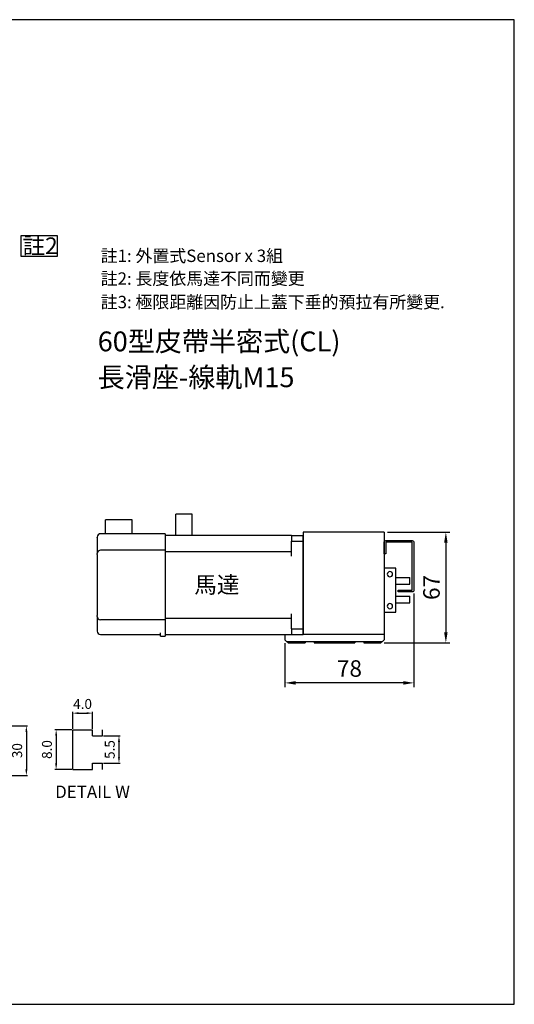
# Model space of a CAD drawing. Units: millimetres. Extents: x 189 to 1889, y 0 to 1346.
# Drawn here: x 1589 to 1889, y 750 to 1346 of the extents above; entities that cross this region are included whole.
import ezdxf
from ezdxf.enums import TextEntityAlignment as Align

# ---------------------------------------------------------------- set-up
doc = ezdxf.new("R2010")
doc.units = ezdxf.units.MM
doc.header["$LTSCALE"] = 0.5
for name, color, linetype in [('CD_91A1', 90, 'Continuous'), ('CD_91A10', 10, 'Continuous'), ('CD_91A8', 231, 'Continuous'), ('CD_92H1', 171, 'Continuous'), ('CD_92H10', 130, 'Continuous'), ('DIM', 2, 'Continuous'), ('EE-SX-671', 121, 'Continuous'), ('MSMA400W', 211, 'Continuous'), ('SGML_04', 160, 'Continuous')]:
    doc.layers.add(name, color=color, linetype=linetype)
doc.styles.get("Standard").update_dxf_attribs({"font": 'romans.shx', "bigfont": 'chineset.shx'})
doc.styles.add('內文L', font='PMingLiU.ttf', dxfattribs={"height": 2.5})
doc.dimstyles.new('ISO-25', dxfattribs={"dimscale": 2, "dimtxt": 5, "dimasz": 3.2, "dimexe": 1.25, "dimexo": 1, "dimgap": 1.2, "dimtad": 1, "dimdsep": 46, "dimtxsty": 'Standard', "dimcen": 2.5, "dimadec": 0, "dimazin": 0, "dimtfac": 1, "dimtmove": 0, "dimatfit": 3, "dimfxl": 0, "dimarcsym": 0})

# ---------------------------------------------------------------- blocks, each defined once
blk = doc.blocks.new('A$C4B0555D3')
at = {"layer": 'EE-SX-671'}
for p, q in [((8.5, 26.5), (15.5, 26.5)), ((8.5, 0), (8.5, 26.5)), ((15.5, 26.5), (15.5, 0)), ((0, 16.8), (0, 21)), ((8.5, 21), (0, 21)), ((8.5, 16.8), (0, 16.8)), ((8.5, 9.7), (0, 9.7)), ((0, 5.5), (0, 9.7)), ((8.5, 5.5), (0, 5.5)), ((15.5, 0), (8.5, 0))]:
    blk.add_line(p, q, dxfattribs=at)
for centre in [(12, 22.9), (12, 3.6)]:
    blk.add_circle(centre, 1.6, dxfattribs=at)
blk = doc.blocks.new('A$C5F181985')
for p, q in [((7, 72.8), (0, 72.8)), ((0, 72.8), (0, 12.8)), ((83.5, 72.8), (7, 72.8)), ((7, 69.26), (7, 72.8)), ((83.5, 72.55), (83.5, 73.8)), ((86.2, 73.8), (83.5, 73.8)), ((83.5, 63.8), (83.5, 72.55)), ((86.2, 73.8), (86.2, 72.55)), ((122.5, 72.8), (86.2, 72.8)), ((86.2, 72.55), (86.2, 71.8)), ((7, 69.26), (0, 69.26)), ((7, 69.26), (7, 60.3)), ((124.5, 61.8), (124.5, 70.8)), ((83.5, 62.8), (7, 62.8)), ((83.5, 63.8), (122.5, 63.8)), ((83.5, 61.3), (83.5, 63.8)), ((83.5, 24.3), (83.5, 61.3)), ((124.5, 61.8), (124.5, 61.3)), ((124.5, 24.3), (124.5, 61.3)), ((7, 25.3), (7, 16.34)), ((83.5, 21.8), (83.5, 24.3)), ((124.5, 24.3), (124.5, 23.8)), ((7, 22.8), (83.5, 22.8)), ((83.5, 13.05), (83.5, 21.8)), ((83.5, 21.8), (122.5, 21.8)), ((124.5, 14.05), (124.5, 23.8)), ((7, 16.34), (0, 16.34)), ((7, 12.8), (0, 12.8)), ((7, 12.8), (7, 16.34)), ((7, 12.8), (83.5, 12.8)), ((67.15, 12.8), (67.15, 0)), ((77.05, 12.8), (77.05, 0)), ((83.5, 11.8), (83.5, 13.05)), ((124.5, 14.05), (124.5, 13.8)), ((83.5, 11.8), (122.5, 11.8)), ((103.5, 11.8), (103.5, 3.4)), ((119.5, 11.8), (119.5, 3.4)), ((103.5, 3.4), (119.5, 3.4)), ((67.15, 0), (77.05, 0))]:
    blk.add_line(p, q)
for centre, start, end in [((122.5, 70.8), 0, 90), ((122.5, 61.8), 0, 90), ((122.5, 23.8), 270, 0), ((122.5, 13.8), 270, 0)]:
    blk.add_arc(centre, 2, start, end)
blk = doc.blocks.new('*D382')
at = {"layer": 'Defpoints', "color": 0}
for p in [(1809.9, 1035.61), (1807.9, 968.61), (1847.21, 968.61)]:
    blk.add_point(p, dxfattribs=at)
at = {"layer": 'DIM', "color": 0, "lineweight": -2}
for p, q in [((1811.9, 1035.61), (1849.71, 1035.61)), ((1847.21, 1029.21), (1847.21, 975.01)), ((1809.9, 968.61), (1849.71, 968.61))]:
    blk.add_line(p, q, dxfattribs=at)
at = {"layer": 'DIM', "color": 0}
for points in [[(1846.14, 1029.21), (1848.27, 1029.21), (1847.21, 1035.61)], [(1846.14, 975.01), (1848.27, 975.01), (1847.21, 968.61)]]:
    blk.add_solid(points, dxfattribs=at)
at = {"layer": 'DIM', "color": 0, "insert": (1839.81, 1002.11), "char_height": 10, "attachment_point": 5, "rotation": 90}
blk.add_mtext('67', dxfattribs=at)
blk = doc.blocks.new('*D387')
at = {"layer": 'Defpoints', "color": 0}
for p in [(1827.9, 1000.41), (1749.9, 970.41), (1749.9, 944.36)]:
    blk.add_point(p, dxfattribs=at)
at = {"layer": 'DIM', "color": 0, "lineweight": -2}
for p, q in [((1827.9, 998.41), (1827.9, 941.86)), ((1749.9, 968.41), (1749.9, 941.86)), ((1821.5, 944.36), (1756.3, 944.36))]:
    blk.add_line(p, q, dxfattribs=at)
at = {"layer": 'DIM', "color": 0}
for points in [[(1756.3, 945.43), (1756.3, 943.29), (1749.9, 944.36)], [(1821.5, 945.43), (1821.5, 943.29), (1827.9, 944.36)]]:
    blk.add_solid(points, dxfattribs=at)
at = {"layer": 'DIM', "color": 0, "insert": (1788.9, 951.76), "char_height": 10, "attachment_point": 5}
blk.add_mtext('78', dxfattribs=at)
blk = doc.blocks.new('*D398')
at = {"layer": 'Defpoints', "color": 0}
for p in [(1633.51, 926.05), (1621.51, 916.05), (1633.51, 916.05)]:
    blk.add_point(p, dxfattribs=at)
at = {"layer": 'DIM', "color": 0, "lineweight": -2}
for p, q in [((1621.51, 916.65), (1621.51, 926.8)), ((1625.11, 926.05), (1629.91, 926.05)), ((1633.51, 916.65), (1633.51, 926.8))]:
    blk.add_line(p, q, dxfattribs=at)
at = {"layer": 'DIM', "color": 0}
for points in [[(1625.11, 926.65), (1625.11, 925.45), (1621.51, 926.05)], [(1629.91, 926.65), (1629.91, 925.45), (1633.51, 926.05)]]:
    blk.add_solid(points, dxfattribs=at)
at = {"layer": 'DIM', "color": 0, "insert": (1627.51, 930.85), "char_height": 6, "attachment_point": 5}
blk.add_mtext('4.0', dxfattribs=at)
blk = doc.blocks.new('*D399')
at = {"layer": 'Defpoints', "color": 0}
for p in [(1621.51, 916.05), (1611.51, 892.05), (1621.51, 892.05)]:
    blk.add_point(p, dxfattribs=at)
at = {"layer": 'DIM', "color": 0, "lineweight": -2}
for p, q in [((1620.91, 916.05), (1610.76, 916.05)), ((1611.51, 912.45), (1611.51, 895.65)), ((1620.91, 892.05), (1610.76, 892.05))]:
    blk.add_line(p, q, dxfattribs=at)
at = {"layer": 'DIM', "color": 0}
for points in [[(1610.91, 912.45), (1612.11, 912.45), (1611.51, 916.05)], [(1610.91, 895.65), (1612.11, 895.65), (1611.51, 892.05)]]:
    blk.add_solid(points, dxfattribs=at)
at = {"layer": 'DIM', "color": 0, "insert": (1606.71, 904.05), "char_height": 6, "attachment_point": 5, "rotation": 90}
blk.add_mtext('8.0', dxfattribs=at)
blk = doc.blocks.new('*D400')
at = {"layer": 'Defpoints', "color": 0}
for p in [(1639.51, 912.3), (1639.51, 895.8), (1649.51, 895.8)]:
    blk.add_point(p, dxfattribs=at)
at = {"layer": 'DIM', "color": 0, "lineweight": -2}
for p, q in [((1640.11, 912.3), (1650.26, 912.3)), ((1649.51, 908.7), (1649.51, 899.4)), ((1640.11, 895.8), (1650.26, 895.8))]:
    blk.add_line(p, q, dxfattribs=at)
at = {"layer": 'DIM', "color": 0}
for points in [[(1648.91, 908.7), (1650.11, 908.7), (1649.51, 912.3)], [(1648.91, 899.4), (1650.11, 899.4), (1649.51, 895.8)]]:
    blk.add_solid(points, dxfattribs=at)
at = {"layer": 'DIM', "color": 0, "insert": (1644.71, 904.05), "char_height": 6, "attachment_point": 5, "rotation": 90}
blk.add_mtext('5.5', dxfattribs=at)
blk = doc.blocks.new('*D401')
at = {"layer": 'Defpoints', "color": 0}
for p in [(1576.49, 918.38), (1576.49, 888.38), (1593.5, 888.38)]:
    blk.add_point(p, dxfattribs=at)
at = {"layer": 'DIM', "color": 0, "lineweight": -2}
for p, q in [((1577.09, 918.38), (1594.25, 918.38)), ((1593.5, 914.78), (1593.5, 891.98)), ((1577.09, 888.38), (1594.25, 888.38))]:
    blk.add_line(p, q, dxfattribs=at)
at = {"layer": 'DIM', "color": 0}
for points in [[(1592.9, 914.78), (1594.1, 914.78), (1593.5, 918.38)], [(1592.9, 891.98), (1594.1, 891.98), (1593.5, 888.38)]]:
    blk.add_solid(points, dxfattribs=at)
at = {"layer": 'DIM', "color": 0, "insert": (1588.7, 903.38), "char_height": 6, "attachment_point": 5, "rotation": 90}
blk.add_mtext('30', dxfattribs=at)

msp = doc.modelspace()

# ---------------------------------------------------------------- linework, layer by layer
msp.add_lwpolyline([(1099.846, 749.908), (1888.602, 749.908), (1888.602, 1345.596), (1099.846, 1345.596)], close=True)
at = {"layer": 'CD_91A1'}
msp.add_lwpolyline([(1826.902, 1029.409), (1810.902, 1029.409), (1810.902, 1022.409), (1809.902, 1022.409), (1809.902, 1029.409, -0.4142136), (1810.902, 1030.409), (1826.902, 1030.409, -0.4142136), (1827.902, 1029.409), (1827.902, 1000.409, -0.4142136), (1826.902, 999.409), (1818.402, 999.409), (1818.402, 1000.409), (1826.902, 1000.409)], format="xyb", close=True, dxfattribs=at)
at = {"layer": 'CD_91A10'}
for p, q in [((1749.902, 973.609), (1749.902, 970.409)), ((1749.902, 970.409), (1750.902, 969.409)), ((1750.902, 969.409), (1808.902, 969.409)), ((1808.902, 969.409), (1809.902, 970.409))]:
    msp.add_line(p, q, dxfattribs=at)
at = {"layer": 'CD_91A8'}
for p, q in [((1751.902, 968.609), (1751.102, 969.409)), ((1751.902, 968.609), (1762.152, 968.609)), ((1762.152, 969.409), (1762.152, 968.609)), ((1767.652, 969.409), (1767.652, 968.609)), ((1767.652, 968.609), (1792.152, 968.609)), ((1792.152, 969.409), (1792.152, 968.609)), ((1797.652, 969.409), (1797.652, 968.609)), ((1797.652, 968.609), (1807.902, 968.609)), ((1807.902, 968.609), (1808.702, 969.409)), ((1621.508, 916.051), (1633.508, 916.051)), ((1621.508, 892.051), (1621.508, 916.051)), ((1633.508, 912.301), (1633.508, 916.051)), ((1633.508, 912.301), (1639.508, 912.301)), ((1639.508, 912.301), (1639.508, 916.051)), ((1633.508, 892.051), (1633.508, 895.801)), ((1633.508, 895.801), (1639.508, 895.801)), ((1639.508, 892.051), (1639.508, 895.801)), ((1621.508, 892.051), (1633.508, 892.051))]:
    msp.add_line(p, q, dxfattribs=at)
at = {"layer": 'CD_92H1'}
for p, q in [((1809.902, 973.609), (1809.902, 970.409)), ((1749.902, 970.409), (1750.902, 969.409)), ((1750.902, 969.409), (1808.902, 969.409)), ((1808.902, 969.409), (1809.902, 970.409))]:
    msp.add_line(p, q, dxfattribs=at)
at = {"layer": 'CD_92H10'}
for p, q in [((1809.902, 1035.609), (1760.902, 1035.609)), ((1760.902, 1035.609), (1760.902, 973.609)), ((1809.902, 1035.609), (1809.902, 973.609)), ((1809.902, 973.609), (1760.902, 973.609))]:
    msp.add_line(p, q, dxfattribs=at)
at = {"layer": 'DIM'}
msp.add_lwpolyline([(1590.33, 1215.068), (1612.074, 1215.068), (1612.074, 1202.267), (1590.33, 1202.267)], close=True, dxfattribs=at)
at = {"layer": 'SGML_04'}
msp.add_line((1760.902, 1034.609), (1760.902, 974.609), dxfattribs=at)

# ---------------------------------------------------------------- block references
at = {"layer": 'EE-SX-671', "xscale": -1}
msp.add_blockref('A$C4B0555D3', (1825.402, 987.209), dxfattribs=at)
at = {"layer": 'MSMA400W', "rotation": 180}
msp.add_blockref('A$C5F181985', (1760.902, 1046.409), dxfattribs=at)

# ---------------------------------------------------------------- texts
at = {"style": '內文L'}
for s, p in [('60型皮帶半密式(CL)', (1636.649, 1144.962)), ('長滑座-線軌M15', (1636.649, 1123.275))]:
    msp.add_text(s, height=12, dxfattribs=at).set_placement(p)
at = {"layer": 'DIM'}
for s, p in [('註2', (1591.212, 1203.865)), ('馬達', (1695.03, 998.716))]:
    msp.add_text(s, height=10, dxfattribs=at).set_placement(p)
at = {"layer": 'DIM', "style": '內文L'}
for s, p in [('註1: 外置式Sensor x 3組', (1638.44, 1198.993)), ('註2: 長度依馬達不同而變更', (1638.44, 1185.239)), ('註3: 極限距離因防止上蓋下垂的預拉有所變更.', (1638.457, 1171.016))]:
    msp.add_text(s, height=7.5, dxfattribs=at).set_placement(p)
msp.add_text('DETAIL W', height=7.5, dxfattribs=at).set_placement((1633.532, 877.523), align=Align.MIDDLE)

# ---------------------------------------------------------------- dimensions: what is measured, and where the dimension line sits
at = {"layer": 'DIM'}
dim = msp.add_linear_dim(base=(1847.207, 968.609), p1=(1809.902, 1035.609), p2=(1807.902, 968.609), angle=90, dimstyle='ISO-25', dxfattribs=at)
dim.commit()
dim.dimension.update_dxf_attribs({"geometry": '*D382', "text_midpoint": (1839.807, 1002.109)})
dim = msp.add_linear_dim(base=(1749.902, 944.361), p1=(1827.902, 1000.409), p2=(1749.902, 970.409), dimstyle='ISO-25', dxfattribs=at)
dim.commit()
dim.dimension.update_dxf_attribs({"geometry": '*D387', "text_midpoint": (1788.902, 951.761)})
dim = msp.add_linear_dim(base=(1633.508, 926.051), p1=(1621.508, 916.051), p2=(1633.508, 916.051), text='4.0', dimstyle='ISO-25', override={"dimscale": 0.6, "dimtxt": 10, "dimasz": 6, "dimgap": 3, "dimdec": 1, "dimcen": -2.5, "dimtdec": 1}, dxfattribs=at)
dim.commit()
dim.dimension.update_dxf_attribs({"geometry": '*D398', "text_midpoint": (1627.508, 926.051), "dimtype": 160})
dim = msp.add_linear_dim(base=(1593.5, 888.375), p1=(1576.493, 918.375), p2=(1576.493, 888.375), angle=90, dimstyle='ISO-25', override={"dimscale": 0.6, "dimtxt": 10, "dimasz": 6, "dimgap": 3, "dimdec": 1, "dimcen": -2.5, "dimtdec": 1}, dxfattribs=at)
dim.commit()
dim.dimension.update_dxf_attribs({"geometry": '*D401', "text_midpoint": (1588.7, 903.375)})
for base, p1, p2, text, picture, middle in [((1611.508, 892.051), (1621.508, 916.051), (1621.508, 892.051), '8.0', '*D399', (1606.708, 904.051)), ((1649.508, 895.801), (1639.508, 912.301), (1639.508, 895.801), '5.5', '*D400', (1644.708, 904.051))]:
    dim = msp.add_linear_dim(base=base, p1=p1, p2=p2, angle=90, text=text, dimstyle='ISO-25', override={"dimscale": 0.6, "dimtxt": 10, "dimasz": 6, "dimgap": 3, "dimdec": 1, "dimcen": -2.5, "dimtdec": 1}, dxfattribs=at)
    dim.commit()
    dim.dimension.update_dxf_attribs({"geometry": picture, "text_midpoint": middle})

doc.saveas('drawing.dxf')
